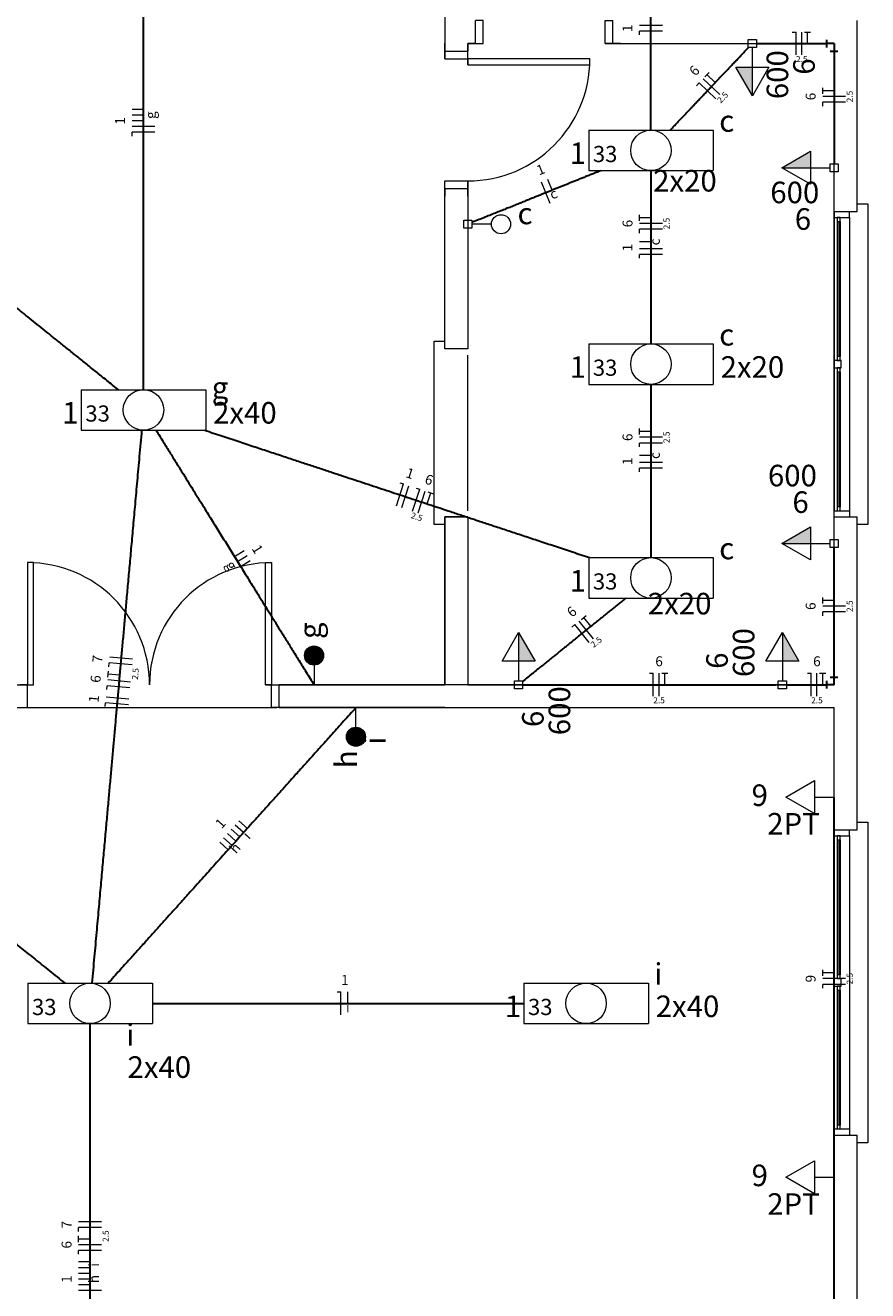
# Model space of a CAD drawing. Units: millimetres. Extents: x 48.9 to 98.4, y -5.4 to 24.3.
# Drawn here: x 60.5 to 66, y 9.7 to 18 of the extents above; entities that cross this region are included whole.
import ezdxf

# ---------------------------------------------------------------- set-up
doc = ezdxf.new("R2010")
doc.units = ezdxf.units.MM
doc.header["$MEASUREMENT"] = 0
for name, color, linetype, lineweight in [('Arquitetura', 250, 'Continuous', 5), ('EL-Condutos', 1, 'Continuous', 30), ('EL-Fios', 3, 'Continuous', 20), ('EL-Textos fios', 3, 'Continuous', 20), ('EL-Textos pontos', 3, 'Continuous', 20), ('P-SIMBOL', 1, 'Continuous', 20)]:
    doc.layers.add(name, color=color, linetype=linetype, lineweight=lineweight)
doc.styles.add('Arial', font='arial.ttf')

msp = doc.modelspace()

# ---------------------------------------------------------------- hatches: boundary and pattern name
at = {"layer": 'P-SIMBOL', "linetype": 'Continuous'}
for points in [[(65.2792, 17.7261), (65.2792, 17.5386), (65.171, 17.7261)], [(65.6603, 17.0671), (65.4728, 17.0671), (65.6603, 17.1754)], [(65.6603, 14.6066), (65.4728, 14.6066), (65.6603, 14.7149)], [(63.7479, 13.8357), (63.7479, 14.0232), (63.8561, 13.8357)], [(65.4758, 13.8357), (65.4758, 14.0232), (65.5841, 13.8357)], [(62.3455, 13.8722), (62.408, 13.8722), (62.408, 13.9347), (62.3983, 13.9342), (62.3814, 13.9287), (62.3709, 13.9227), (62.3629, 13.9157), (62.3549, 13.9052), (62.3487, 13.8922), (62.3459, 13.8792), (62.346, 13.8722)], [(62.4705, 13.8722), (62.408, 13.8722), (62.408, 13.9347), (62.4177, 13.9342), (62.4346, 13.9287), (62.4451, 13.9227), (62.4531, 13.9157), (62.4611, 13.9052), (62.4673, 13.8922), (62.4701, 13.8792), (62.47, 13.8722)], [(62.3455, 13.8722), (62.408, 13.8722), (62.408, 13.8097), (62.3983, 13.8102), (62.3814, 13.8157), (62.3709, 13.8217), (62.3629, 13.8287), (62.3549, 13.8392), (62.3487, 13.8522), (62.3459, 13.8652), (62.346, 13.8722)], [(62.4705, 13.8722), (62.408, 13.8722), (62.408, 13.8097), (62.4177, 13.8102), (62.4346, 13.8157), (62.4451, 13.8217), (62.4531, 13.8287), (62.4611, 13.8392), (62.4673, 13.8522), (62.4701, 13.8652), (62.47, 13.8722)]]:
    msp.add_hatch(color=256, dxfattribs=at).paths.add_polyline_path(points)

# ---------------------------------------------------------------- linework, layer by layer
at = {"layer": 'Arquitetura'}
for p, q in [((63.2654, 19.9462), (63.2654, 17.8302)), ((63.4654, 17.8807), (63.4654, 18.0307)), ((64.3654, 17.8807), (64.3654, 18.0307)), ((65.9649, 16.7807), (65.9649, 18.0307)), ((63.2654, 17.8302), (63.2654, 17.8807)), ((63.2654, 17.8807), (63.2654, 17.8302)), ((63.2654, 17.7807), (63.2654, 17.8807)), ((63.2654, 17.8302), (63.4154, 17.8302)), ((63.4154, 17.8302), (63.4154, 17.8807)), ((63.4154, 17.8807), (63.4154, 17.8302)), ((63.4654, 17.8807), (63.4154, 17.8807)), ((63.4154, 17.8807), (63.4654, 17.8807)), ((63.4154, 17.8807), (63.5154, 17.8807)), ((64.4154, 17.8807), (64.3154, 17.8807)), ((64.3154, 17.8807), (65.8149, 17.8807)), ((64.3654, 17.8807), (64.4154, 17.8807)), ((65.8149, 13.6812), (65.8149, 17.8807)), ((63.4154, 17.7407), (63.4154, 17.7807)), ((63.2654, 16.8807), (63.2654, 16.9807)), ((63.2654, 16.9307), (63.4154, 16.9307)), ((63.2654, 16.9307), (63.2654, 16.8807)), ((63.2654, 15.8807), (63.2654, 16.9307)), ((63.4154, 16.8807), (63.4154, 16.9807)), ((63.4154, 16.9307), (63.4154, 15.8807)), ((65.8149, 16.7807), (65.9649, 16.7807)), ((65.8149, 16.7407), (65.8149, 14.8207)), ((65.8349, 16.7157), (65.8349, 15.8307)), ((65.8454, 16.7157), (65.8454, 15.8307)), ((65.8554, 16.7157), (65.8554, 15.8307)), ((65.9149, 16.7407), (65.9149, 14.8207)), ((63.4154, 15.8807), (63.2654, 15.8807)), ((63.4154, 15.8807), (63.2654, 15.8807)), ((63.4154, 14.8207), (63.4154, 15.8407)), ((65.8349, 15.7307), (65.8349, 14.8457)), ((65.8454, 15.7307), (65.8454, 14.8457)), ((65.8554, 15.7307), (65.8554, 14.8457)), ((63.4154, 14.7812), (63.2654, 14.7812)), ((63.2654, 14.7812), (63.2654, 13.6812)), ((65.8149, 14.7812), (65.9649, 14.7812)), ((65.9649, 12.7312), (65.9649, 14.7812)), ((59.3164, 13.6812), (60.5704, 13.6812)), ((62.0904, 13.6812), (62.1654, 13.6812)), ((62.1804, 13.6812), (63.2654, 13.6812)), ((63.2654, 13.6812), (62.1804, 13.6812)), ((62.1804, 13.5312), (62.1804, 13.6812)), ((65.8149, 13.6812), (63.4154, 13.6812)), ((63.4154, 13.6812), (65.8149, 13.6812)), ((59.3164, 13.5312), (62.1654, 13.5312)), ((62.1804, 13.5312), (63.2654, 13.5312)), ((63.2654, 13.5312), (62.1804, 13.5312)), ((63.2654, 13.5312), (65.8149, 13.5312)), ((65.8149, 9.9317), (65.8149, 13.5312)), ((65.8149, 12.7312), (65.9649, 12.7312)), ((65.8149, 12.6912), (65.8149, 10.7717)), ((65.9149, 12.6912), (65.9149, 10.7717)), ((65.8349, 12.6662), (65.8349, 11.7817)), ((65.8454, 12.6662), (65.8454, 11.7817)), ((65.8554, 12.6662), (65.8554, 11.7817)), ((65.8349, 11.6812), (65.8349, 10.7967)), ((65.8454, 11.6812), (65.8454, 10.7967)), ((65.8554, 11.6812), (65.8554, 10.7967)), ((65.8149, 5.7826), (65.8149, 10.7317)), ((65.8149, 10.7317), (65.9649, 10.7317)), ((65.9649, 7.7821), (65.9649, 10.7317))]:
    msp.add_line(p, q, dxfattribs=at)
for points in [[(63.4654, 17.8807), (63.5154, 17.8807), (63.5154, 18.0307), (63.4654, 18.0307)], [(64.3654, 17.8807), (64.3154, 17.8807), (64.3154, 18.0307), (64.3654, 18.0307)], [(63.2654, 17.8302), (63.2654, 17.7807), (63.4154, 17.7807), (63.4154, 17.8302)], [(63.2654, 16.9307), (63.2654, 16.9807), (63.4154, 16.9807), (63.4154, 16.9307)], [(65.9649, 16.8307), (66.0349, 16.8307), (66.0349, 14.7312), (65.9649, 14.7312)], [(65.8149, 16.7807), (65.8149, 16.7407), (65.9149, 16.7407), (65.9149, 16.7807)], [(63.2654, 14.7312), (63.1954, 14.7312), (63.1954, 15.9307), (63.2654, 15.9307)], [(65.8149, 14.7812), (65.8149, 14.8207), (65.9149, 14.8207), (65.9149, 14.7812)], [(60.4809, 13.5312), (60.5304, 13.5312), (60.5304, 13.6812), (60.4809, 13.6812)], [(62.1804, 13.5312), (62.1304, 13.5312), (62.1304, 13.6812), (62.1804, 13.6812)], [(65.9649, 12.7812), (66.0349, 12.7812), (66.0349, 10.6817), (65.9649, 10.6817)], [(65.8149, 12.7312), (65.8149, 12.6912), (65.9149, 12.6912), (65.9149, 12.7312)], [(65.8149, 10.7317), (65.8149, 10.7717), (65.9149, 10.7717), (65.9149, 10.7317)]]:
    msp.add_lwpolyline(points, dxfattribs=at)
for points in [[(63.4154, 17.7407), (64.2154, 17.7407), (64.2154, 17.7807), (63.4154, 17.7807), (63.4154, 17.7407)], [(65.8349, 16.7407), (65.8349, 16.7157), (65.8554, 16.7157), (65.8554, 16.7407), (65.8349, 16.7407)], [(65.8554, 15.8057), (65.8554, 15.8307), (65.8349, 15.8307), (65.8349, 15.8057), (65.8554, 15.8057)], [(65.8149, 15.8057), (65.8149, 15.7557), (65.8604, 15.7557), (65.8604, 15.8057), (65.8149, 15.8057)], [(65.8349, 15.7557), (65.8349, 15.7307), (65.8554, 15.7307), (65.8554, 15.7557), (65.8349, 15.7557)], [(65.8554, 14.8207), (65.8554, 14.8457), (65.8349, 14.8457), (65.8349, 14.8207), (65.8554, 14.8207)], [(63.4154, 13.6812), (63.2654, 13.6812), (63.2654, 14.7812), (63.4154, 14.7812), (63.4154, 13.6812)], [(60.5704, 13.6812), (60.5704, 14.4812), (60.5304, 14.4812), (60.5304, 13.6812), (60.5704, 13.6812)], [(62.0904, 13.6812), (62.0904, 14.4812), (62.1304, 14.4812), (62.1304, 13.6812), (62.0904, 13.6812)], [(65.8349, 12.6912), (65.8349, 12.6662), (65.8554, 12.6662), (65.8554, 12.6912), (65.8349, 12.6912)], [(65.8554, 11.7567), (65.8554, 11.7817), (65.8349, 11.7817), (65.8349, 11.7567), (65.8554, 11.7567)], [(65.8149, 11.7567), (65.8149, 11.7062), (65.8604, 11.7062), (65.8604, 11.7567), (65.8149, 11.7567)], [(65.8349, 11.7062), (65.8349, 11.6812), (65.8554, 11.6812), (65.8554, 11.7062), (65.8349, 11.7062)], [(65.8554, 10.7717), (65.8554, 10.7967), (65.8349, 10.7967), (65.8349, 10.7717), (65.8554, 10.7717)]]:
    msp.add_lwpolyline(points, close=True, dxfattribs=at)
for centre, start, end in [((63.4154, 17.7807), 270, 0), ((60.5304, 13.6812), 0, 90), ((62.1304, 13.6812), 90, 180)]:
    msp.add_arc(centre, 0.7999, start, end, dxfattribs=at)
at = {"layer": 'EL-Condutos', "linetype": 'Continuous'}
for p, q in [((65.7649, 17.9057), (65.7649, 17.8557)), ((65.8149, 17.8807), (65.7649, 17.8807)), ((65.7899, 17.8307), (65.8399, 17.8307)), ((65.8149, 17.8807), (65.8149, 17.8307)), ((65.7649, 13.7062), (65.7649, 13.6562)), ((65.8149, 13.6812), (65.7649, 13.6812)), ((65.7899, 13.7312), (65.8399, 13.7312)), ((65.8149, 13.6812), (65.8149, 13.7312))]:
    msp.add_line(p, q, dxfattribs=at)
for points in [[(61.2909, 15.6154), (61.2909, 15.7727), (61.2909, 15.9204), (61.2909, 16.0592), (61.2909, 16.1898), (61.2909, 16.3129), (61.2909, 16.4291), (61.2909, 16.5392), (61.2909, 16.6439), (61.2909, 16.7437), (61.2909, 16.8395), (61.2909, 16.9318), (61.2909, 17.0214), (61.2909, 17.109), (61.2909, 17.1952), (61.2909, 17.2807), (61.2909, 17.3662), (61.2909, 17.4523), (61.2909, 17.5399), (61.2909, 17.6295), (61.2909, 17.7218), (61.2909, 17.8176), (61.2909, 17.9174), (61.2909, 18.0221), (61.2909, 18.1322), (61.2909, 18.2484), (61.2909, 18.3715), (61.2909, 18.5021), (61.2909, 18.6409), (61.2909, 18.7886), (61.2909, 18.9459)], [(64.6151, 17.3123), (64.6151, 17.3698), (64.6151, 17.4242), (64.6151, 17.4756), (64.6151, 17.5242), (64.6151, 17.5703), (64.6151, 17.6141), (64.6151, 17.6558), (64.6151, 17.6957), (64.6151, 17.7341), (64.6151, 17.771), (64.6151, 17.8068), (64.6151, 17.8417), (64.6151, 17.8758), (64.6151, 17.9096), (64.6151, 17.9431), (64.6151, 17.9766), (64.6151, 18.0103), (64.6151, 18.0445), (64.6151, 18.0793), (64.6151, 18.1151), (64.6151, 18.1521), (64.6151, 18.1904), (64.6151, 18.2303), (64.6151, 18.272), (64.6151, 18.3158), (64.6151, 18.3619), (64.6151, 18.4106), (64.6151, 18.4619), (64.6151, 18.5163), (64.6151, 18.5738)], [(64.741, 17.3134), (64.7612, 17.3347), (64.7804, 17.3549), (64.7986, 17.3741), (64.816, 17.3925), (64.8327, 17.41), (64.8487, 17.4269), (64.8642, 17.4432), (64.8791, 17.459), (64.8937, 17.4743), (64.9079, 17.4893), (64.9219, 17.5041), (64.9357, 17.5186), (64.9495, 17.5332), (64.9633, 17.5477), (64.9772, 17.5623), (64.9912, 17.5771), (65.0056, 17.5922), (65.0203, 17.6077), (65.0354, 17.6237), (65.051, 17.6401), (65.0673, 17.6573), (65.0842, 17.6751), (65.1019, 17.6937), (65.1204, 17.7133), (65.1399, 17.7338), (65.1604, 17.7555), (65.182, 17.7782), (65.2049, 17.8023), (65.2289, 17.8277), (65.2544, 17.8545)], [(65.3059, 17.8807), (65.3293, 17.8807), (65.3512, 17.8807), (65.3718, 17.8807), (65.391, 17.8807), (65.4091, 17.8807), (65.4261, 17.8807), (65.4422, 17.8807), (65.4574, 17.8807), (65.4717, 17.8807), (65.4854, 17.8807), (65.4985, 17.8807), (65.5112, 17.8807), (65.5234, 17.8807), (65.5353, 17.8807), (65.547, 17.8807), (65.5586, 17.8807), (65.5702, 17.8807), (65.5819, 17.8807), (65.5938, 17.8807), (65.606, 17.8807), (65.6186, 17.8807), (65.6316, 17.8807), (65.6452, 17.8807), (65.6595, 17.8807), (65.6746, 17.8807), (65.6905, 17.8807), (65.7074, 17.8807), (65.7254, 17.8807), (65.7445, 17.8807), (65.7649, 17.8807)], [(65.8149, 17.8307), (65.8149, 17.7969), (65.8149, 17.7652), (65.8149, 17.7355), (65.8149, 17.7076), (65.8149, 17.6813), (65.8149, 17.6566), (65.8149, 17.6331), (65.8149, 17.6108), (65.8149, 17.5895), (65.8149, 17.5691), (65.8149, 17.5493), (65.8149, 17.5301), (65.8149, 17.5112), (65.8149, 17.4926), (65.8149, 17.474), (65.8149, 17.4553), (65.8149, 17.4363), (65.8149, 17.4169), (65.8149, 17.397), (65.8149, 17.3763), (65.8149, 17.3547), (65.8149, 17.332), (65.8149, 17.3081), (65.8149, 17.2829), (65.8149, 17.2561), (65.8149, 17.2276), (65.8149, 17.1973), (65.8149, 17.165), (65.8149, 17.1305), (65.8149, 17.0936)], [(64.2857, 17.048), (64.2568, 17.0364), (64.2291, 17.0252), (64.2025, 17.0145), (64.1767, 17.0041), (64.1517, 16.994), (64.1274, 16.9842), (64.1036, 16.9746), (64.0803, 16.9652), (64.0573, 16.956), (64.0346, 16.9468), (64.0119, 16.9377), (63.9892, 16.9285), (63.9664, 16.9193), (63.9433, 16.91), (63.9199, 16.9006), (63.896, 16.891), (63.8715, 16.8811), (63.8463, 16.8709), (63.8202, 16.8604), (63.7933, 16.8496), (63.7652, 16.8383), (63.7361, 16.8265), (63.7056, 16.8143), (63.6737, 16.8014), (63.6404, 16.788), (63.6054, 16.7739), (63.5686, 16.7591), (63.53, 16.7435), (63.4894, 16.7272), (63.4468, 16.71)], [(64.6151, 17.0476), (64.6151, 16.9962), (64.6151, 16.9477), (64.6151, 16.9017), (64.6151, 16.8581), (64.6151, 16.8168), (64.6151, 16.7775), (64.6151, 16.74), (64.6151, 16.7041), (64.6151, 16.6696), (64.6151, 16.6363), (64.6151, 16.604), (64.6151, 16.5725), (64.6151, 16.5416), (64.6151, 16.5111), (64.6151, 16.4808), (64.6151, 16.4505), (64.6151, 16.42), (64.6151, 16.3892), (64.6151, 16.3577), (64.6151, 16.3254), (64.6151, 16.2921), (64.6151, 16.2576), (64.6151, 16.2217), (64.6151, 16.1841), (64.6151, 16.1448), (64.6151, 16.1035), (64.6151, 16.0599), (64.6151, 16.014), (64.6151, 15.9654), (64.6151, 15.914)], [(61.1263, 15.6133), (61.0501, 15.6747), (60.9781, 15.7325), (60.9103, 15.7871), (60.8461, 15.8388), (60.7853, 15.8877), (60.7275, 15.9342), (60.6726, 15.9784), (60.62, 16.0207), (60.5697, 16.0612), (60.5211, 16.1003), (60.474, 16.1381), (60.4282, 16.175), (60.3832, 16.2113), (60.3387, 16.247), (60.2946, 16.2825), (60.2503, 16.3181), (60.2057, 16.3541), (60.1604, 16.3905), (60.1141, 16.4278), (60.0664, 16.4661), (60.0171, 16.5058), (59.9659, 16.547), (59.9124, 16.59), (59.8564, 16.6351), (59.7974, 16.6826), (59.7353, 16.7326), (59.6696, 16.7854), (59.6001, 16.8414), (59.5264, 16.9006), (59.4483, 16.9635)], [(64.6151, 15.6478), (64.6151, 15.5964), (64.6151, 15.5478), (64.6151, 15.5019), (64.6151, 15.4583), (64.6151, 15.417), (64.6151, 15.3777), (64.6151, 15.3401), (64.6151, 15.3042), (64.6151, 15.2697), (64.6151, 15.2364), (64.6151, 15.2041), (64.6151, 15.1726), (64.6151, 15.1417), (64.6151, 15.1113), (64.6151, 15.081), (64.6151, 15.0507), (64.6151, 15.0202), (64.6151, 14.9893), (64.6151, 14.9578), (64.6151, 14.9255), (64.6151, 14.8922), (64.6151, 14.8577), (64.6151, 14.8218), (64.6151, 14.7843), (64.6151, 14.745), (64.6151, 14.7036), (64.6151, 14.6601), (64.6151, 14.6141), (64.6151, 14.5655), (64.6151, 14.5142)], [(61.2789, 15.348), (61.2635, 15.1766), (61.249, 15.0158), (61.2354, 14.8646), (61.2226, 14.7225), (61.2105, 14.5886), (61.1991, 14.4621), (61.1884, 14.3424), (61.1781, 14.2287), (61.1684, 14.1202), (61.159, 14.0162), (61.15, 13.916), (61.1412, 13.8187), (61.1327, 13.7237), (61.1243, 13.6302), (61.1159, 13.5375), (61.1076, 13.4447), (61.0991, 13.3512), (61.0906, 13.2562), (61.0818, 13.1589), (61.0728, 13.0587), (61.0634, 12.9547), (61.0537, 12.8462), (61.0434, 12.7325), (61.0327, 12.6128), (61.0213, 12.4864), (61.0092, 12.3524), (60.9964, 12.2103), (60.9828, 12.0591), (60.9683, 11.8983), (60.9529, 11.7269)], [(61.374, 15.347), (61.4202, 15.2725), (61.4637, 15.2025), (61.5045, 15.1367), (61.5431, 15.0746), (61.5794, 15.016), (61.6139, 14.9606), (61.6466, 14.9079), (61.6777, 14.8576), (61.7076, 14.8095), (61.7364, 14.7631), (61.7643, 14.7182), (61.7916, 14.6743), (61.8183, 14.6312), (61.8449, 14.5884), (61.8713, 14.5457), (61.898, 14.5028), (61.9251, 14.4592), (61.9527, 14.4147), (61.9812, 14.3688), (62.0106, 14.3213), (62.0414, 14.2719), (62.0735, 14.2201), (62.1073, 14.1656), (62.143, 14.1081), (62.1807, 14.0473), (62.2208, 13.9828), (62.2633, 13.9143), (62.3085, 13.8414), (62.3567, 13.7638), (62.408, 13.6812)], [(61.6924, 15.3481), (61.8044, 15.311), (61.9107, 15.2758), (62.0115, 15.2424), (62.1075, 15.2107), (62.1988, 15.1805), (62.286, 15.1516), (62.3695, 15.124), (62.4497, 15.0975), (62.527, 15.0719), (62.6018, 15.0472), (62.6745, 15.0231), (62.7455, 14.9996), (62.8154, 14.9765), (62.8844, 14.9537), (62.953, 14.931), (63.0215, 14.9083), (63.0905, 14.8854), (63.1604, 14.8623), (63.2314, 14.8388), (63.3042, 14.8148), (63.379, 14.79), (63.4562, 14.7645), (63.5364, 14.7379), (63.6199, 14.7103), (63.7071, 14.6815), (63.7985, 14.6512), (63.8944, 14.6195), (63.9953, 14.5861), (64.1015, 14.551), (64.2136, 14.5139)], [(65.8149, 13.7312), (65.8149, 13.7703), (65.8149, 13.807), (65.8149, 13.8414), (65.8149, 13.8738), (65.8149, 13.9042), (65.8149, 13.9329), (65.8149, 13.96), (65.8149, 13.9858), (65.8149, 14.0104), (65.8149, 14.034), (65.8149, 14.0568), (65.8149, 14.079), (65.8149, 14.1007), (65.8149, 14.1222), (65.8149, 14.1436), (65.8149, 14.165), (65.8149, 14.1868), (65.8149, 14.2091), (65.8149, 14.232), (65.8149, 14.2557), (65.8149, 14.2805), (65.8149, 14.3064), (65.8149, 14.3338), (65.8149, 14.3627), (65.8149, 14.3934), (65.8149, 14.426), (65.8149, 14.4607), (65.8149, 14.4977), (65.8149, 14.5372), (65.8149, 14.5794)], [(64.4506, 14.2483), (64.4242, 14.227), (64.399, 14.2067), (64.3751, 14.1874), (64.3522, 14.1689), (64.3304, 14.1513), (64.3093, 14.1343), (64.2891, 14.118), (64.2695, 14.1021), (64.2504, 14.0867), (64.2317, 14.0717), (64.2134, 14.0569), (64.1952, 14.0422), (64.1771, 14.0276), (64.159, 14.013), (64.1408, 13.9983), (64.1223, 13.9834), (64.1034, 13.9681), (64.0841, 13.9525), (64.0642, 13.9365), (64.0436, 13.9198), (64.0222, 13.9026), (63.9999, 13.8845), (63.9765, 13.8657), (63.952, 13.8459), (63.9262, 13.8251), (63.8991, 13.8032), (63.8705, 13.7802), (63.8403, 13.7558), (63.8084, 13.7301), (63.7747, 13.7029)], [(63.7749, 13.6812), (63.8545, 13.6812), (63.9291, 13.6812), (63.9991, 13.6812), (64.0649, 13.6812), (64.1267, 13.6812), (64.185, 13.6812), (64.24, 13.6812), (64.2922, 13.6812), (64.3419, 13.6812), (64.3894, 13.6812), (64.4352, 13.6812), (64.4794, 13.6812), (64.5226, 13.6812), (64.5651, 13.6812), (64.6071, 13.6812), (64.6491, 13.6812), (64.6915, 13.6812), (64.7345, 13.6812), (64.7785, 13.6812), (64.8239, 13.6812), (64.871, 13.6812), (64.9202, 13.6812), (64.9718, 13.6812), (65.0261, 13.6812), (65.0837, 13.6812), (65.1447, 13.6812), (65.2095, 13.6812), (65.2785, 13.6812), (65.3521, 13.6812), (65.4305, 13.6812)], [(65.5025, 13.6812), (65.5164, 13.6812), (65.5294, 13.6812), (65.5416, 13.6812), (65.5531, 13.6812), (65.5638, 13.6812), (65.5739, 13.6812), (65.5835, 13.6812), (65.5925, 13.6812), (65.601, 13.6812), (65.6091, 13.6812), (65.6168, 13.6812), (65.6242, 13.6812), (65.6313, 13.6812), (65.6383, 13.6812), (65.645, 13.6812), (65.6517, 13.6812), (65.6583, 13.6812), (65.665, 13.6812), (65.6717, 13.6812), (65.6785, 13.6812), (65.6855, 13.6812), (65.6927, 13.6812), (65.7001, 13.6812), (65.708, 13.6812), (65.7162, 13.6812), (65.7248, 13.6812), (65.7339, 13.6812), (65.7436, 13.6812), (65.7539, 13.6812), (65.7649, 13.6812)], [(62.6824, 13.5311), (62.6021, 13.4418), (62.5267, 13.3579), (62.4559, 13.2791), (62.3893, 13.2051), (62.3267, 13.1354), (62.2677, 13.0698), (62.2119, 13.0077), (62.159, 12.9489), (62.1088, 12.893), (62.0608, 12.8396), (62.0147, 12.7884), (61.9702, 12.7389), (61.927, 12.6908), (61.8847, 12.6437), (61.8429, 12.5973), (61.8014, 12.5512), (61.7599, 12.5049), (61.7179, 12.4582), (61.6752, 12.4107), (61.6313, 12.3619), (61.5861, 12.3116), (61.5391, 12.2594), (61.49, 12.2048), (61.4385, 12.1475), (61.3843, 12.0871), (61.3269, 12.0234), (61.2662, 11.9558), (61.2017, 11.884), (61.133, 11.8077), (61.06, 11.7264)], [(58.5976, 13.4755), (58.6999, 13.3934), (58.7961, 13.3161), (58.8868, 13.2433), (58.9724, 13.1746), (59.0532, 13.1098), (59.1297, 13.0483), (59.2023, 12.99), (59.2715, 12.9345), (59.3376, 12.8814), (59.4011, 12.8304), (59.4624, 12.7811), (59.522, 12.7333), (59.5802, 12.6866), (59.6376, 12.6405), (59.6944, 12.5949), (59.7511, 12.5493), (59.8082, 12.5035), (59.8661, 12.457), (59.9252, 12.4096), (59.9859, 12.3608), (60.0487, 12.3104), (60.1139, 12.2581), (60.182, 12.2034), (60.2535, 12.146), (60.3287, 12.0856), (60.408, 12.0219), (60.492, 11.9545), (60.5809, 11.8831), (60.6753, 11.8073), (60.7756, 11.7268)], [(65.8149, 10.4549), (65.8149, 10.5754), (65.8149, 10.6881), (65.8149, 10.7936), (65.8149, 10.8925), (65.8149, 10.9853), (65.8149, 11.0726), (65.8149, 11.1548), (65.8149, 11.2327), (65.8149, 11.3067), (65.8149, 11.3773), (65.8149, 11.4452), (65.8149, 11.5109), (65.8149, 11.5749), (65.8149, 11.6378), (65.8149, 11.7002), (65.8149, 11.7625), (65.8149, 11.8254), (65.8149, 11.8894), (65.8149, 11.9551), (65.8149, 12.023), (65.8149, 12.0936), (65.8149, 12.1676), (65.8149, 12.2455), (65.8149, 12.3277), (65.8149, 12.415), (65.8149, 12.5078), (65.8149, 12.6067), (65.8149, 12.7122), (65.8149, 12.8249), (65.8149, 12.9454)], [(61.347, 11.594), (61.455, 11.594), (61.5574, 11.594), (61.6547, 11.594), (61.7473, 11.594), (61.8355, 11.594), (61.9198, 11.594), (62.0005, 11.594), (62.078, 11.594), (62.1528, 11.594), (62.2252, 11.594), (62.2957, 11.594), (62.3645, 11.594), (62.4322, 11.594), (62.4991, 11.594), (62.5656, 11.594), (62.6321, 11.594), (62.699, 11.594), (62.7667, 11.594), (62.8355, 11.594), (62.906, 11.594), (62.9784, 11.594), (63.0532, 11.594), (63.1307, 11.594), (63.2114, 11.594), (63.2957, 11.594), (63.3839, 11.594), (63.4765, 11.594), (63.5738, 11.594), (63.6762, 11.594), (63.7841, 11.594)], [(60.941, 7.8522), (60.941, 8.023), (60.941, 8.1834), (60.941, 8.334), (60.941, 8.4757), (60.941, 8.6092), (60.941, 8.7352), (60.941, 8.8546), (60.941, 8.9679), (60.941, 9.076), (60.941, 9.1797), (60.941, 9.2796), (60.941, 9.3765), (60.941, 9.4712), (60.941, 9.5644), (60.941, 9.6569), (60.941, 9.7494), (60.941, 9.8426), (60.941, 9.9373), (60.941, 10.0342), (60.941, 10.1341), (60.941, 10.2378), (60.941, 10.3459), (60.941, 10.4592), (60.941, 10.5786), (60.941, 10.7046), (60.941, 10.8381), (60.941, 10.9798), (60.941, 11.1304), (60.941, 11.2907), (60.941, 11.4615)], [(65.8149, 8.0332), (65.8149, 8.1503), (65.8149, 8.2599), (65.8149, 8.3625), (65.8149, 8.4587), (65.8149, 8.5489), (65.8149, 8.6338), (65.8149, 8.7138), (65.8149, 8.7895), (65.8149, 8.8614), (65.8149, 8.9301), (65.8149, 8.9961), (65.8149, 9.06), (65.8149, 9.1223), (65.8149, 9.1834), (65.8149, 9.2441), (65.8149, 9.3047), (65.8149, 9.3659), (65.8149, 9.4281), (65.8149, 9.492), (65.8149, 9.558), (65.8149, 9.6267), (65.8149, 9.6986), (65.8149, 9.7743), (65.8149, 9.8543), (65.8149, 9.9392), (65.8149, 10.0294), (65.8149, 10.1256), (65.8149, 10.2282), (65.8149, 10.3378), (65.8149, 10.4549)]]:
    msp.add_spline(points, degree=3, dxfattribs=at)
at = {"layer": 'EL-Fios'}
for p, q in [((64.6901, 17.9993), (64.5401, 17.9993)), ((64.6901, 17.9618), (64.5401, 17.9618)), ((64.5401, 17.9368), (64.5401, 17.9618)), ((65.5406, 17.9557), (65.5656, 17.9557)), ((65.5656, 17.8057), (65.5656, 17.9557)), ((65.6031, 17.8057), (65.6031, 17.9557)), ((65.6206, 17.9557), (65.6606, 17.9557)), ((65.6406, 17.8807), (65.6406, 17.9557)), ((64.9685, 17.6622), (64.996, 17.6912)), ((65.0367, 17.625), (64.9823, 17.6767)), ((64.9134, 17.6041), (64.9307, 17.6223)), ((65.0395, 17.519), (64.9307, 17.6223)), ((65.0653, 17.5462), (64.9565, 17.6495)), ((65.7399, 17.5509), (65.7399, 17.5909)), ((65.8149, 17.5709), (65.7399, 17.5709)), ((65.8899, 17.5334), (65.7399, 17.5334)), ((65.8899, 17.4959), (65.7399, 17.4959)), ((65.7399, 17.4709), (65.7399, 17.4959)), ((61.2909, 17.4494), (61.2159, 17.4494)), ((61.2909, 17.4119), (61.2159, 17.4119)), ((61.2909, 17.3744), (61.2159, 17.3744)), ((61.3659, 17.3369), (61.2159, 17.3369)), ((61.3659, 17.2994), (61.2159, 17.2994)), ((61.2159, 17.2744), (61.2159, 17.2994)), ((63.9538, 16.8334), (63.8977, 16.9725)), ((63.9673, 16.9197), (63.9392, 16.9893)), ((64.5401, 16.7191), (64.5401, 16.7591)), ((64.6151, 16.7391), (64.5401, 16.7391)), ((64.6901, 16.7016), (64.5401, 16.7016)), ((64.6901, 16.6641), (64.5401, 16.6641)), ((64.5401, 16.6391), (64.5401, 16.6641)), ((64.6151, 16.5818), (64.5401, 16.5818)), ((64.6901, 16.5371), (64.5401, 16.5371)), ((64.6901, 16.4996), (64.5401, 16.4996)), ((64.5401, 16.4746), (64.5401, 16.4996)), ((64.5401, 15.3192), (64.5401, 15.3592)), ((64.6151, 15.3392), (64.5401, 15.3392)), ((64.6901, 15.3017), (64.5401, 15.3017)), ((64.6901, 15.2642), (64.5401, 15.2642)), ((64.5401, 15.2392), (64.5401, 15.2642)), ((64.6151, 15.182), (64.5401, 15.182)), ((64.6901, 15.1372), (64.5401, 15.1372)), ((64.6901, 15.0997), (64.5401, 15.0997)), ((64.5401, 15.0747), (64.5401, 15.0997)), ((62.9706, 15.0042), (62.9943, 14.9963)), ((62.9472, 14.8539), (62.9943, 14.9963)), ((62.9828, 14.8421), (63.03, 14.9845)), ((63.054, 14.8186), (63.1012, 14.961)), ((63.0774, 14.9688), (63.1012, 14.961)), ((63.0896, 14.8068), (63.1368, 14.9492)), ((63.1488, 14.8662), (63.1724, 14.9374)), ((63.1534, 14.9437), (63.1913, 14.9311)), ((61.8873, 14.52), (61.951, 14.5596)), ((61.9071, 14.4882), (61.9708, 14.5277)), ((61.9269, 14.4563), (61.9906, 14.4959)), ((65.7399, 14.213), (65.7399, 14.253)), ((65.8149, 14.233), (65.7399, 14.233)), ((65.8899, 14.1955), (65.7399, 14.1955)), ((64.2397, 13.9817), (64.1455, 14.0985)), ((64.1592, 14.1095), (64.1903, 14.1346)), ((64.2218, 14.0637), (64.1747, 14.122)), ((65.8899, 14.158), (65.7399, 14.158)), ((65.7399, 14.133), (65.7399, 14.158)), ((64.0969, 14.0592), (64.1164, 14.0749)), ((64.2106, 13.9582), (64.1164, 14.0749)), ((61.2192, 13.8482), (61.0698, 13.8617)), ((61.0579, 13.7297), (61.0615, 13.7695)), ((61.0642, 13.7994), (61.0664, 13.8243)), ((61.2158, 13.8109), (61.0664, 13.8243)), ((61.0508, 13.65), (61.053, 13.6749)), ((61.2024, 13.6615), (61.053, 13.6749)), ((61.2058, 13.6988), (61.0564, 13.7123)), ((61.1344, 13.7429), (61.0597, 13.7496)), ((64.6056, 13.7562), (64.6306, 13.7562)), ((64.6306, 13.6062), (64.6306, 13.7562)), ((64.6681, 13.6062), (64.6681, 13.7562)), ((64.6856, 13.7562), (64.7256, 13.7562)), ((64.7056, 13.6812), (64.7056, 13.7562)), ((65.64, 13.7562), (65.665, 13.7562)), ((65.665, 13.6062), (65.665, 13.7562)), ((65.7025, 13.6062), (65.7025, 13.7562)), ((65.72, 13.7562), (65.76, 13.7562)), ((65.74, 13.6812), (65.74, 13.7562)), ((61.1957, 13.5868), (61.0463, 13.6002)), ((61.0407, 13.538), (61.0429, 13.5629)), ((61.1923, 13.5494), (61.0429, 13.5629)), ((61.9714, 12.7402), (61.9156, 12.7903)), ((61.8962, 12.6565), (61.8404, 12.7067)), ((61.9213, 12.6844), (61.8655, 12.7346)), ((61.9463, 12.7123), (61.8906, 12.7625)), ((61.846, 12.6008), (61.7903, 12.6509)), ((61.8711, 12.6286), (61.8153, 12.6788)), ((65.7399, 11.7739), (65.7399, 11.8139)), ((65.8149, 11.7939), (65.7399, 11.7939)), ((65.8899, 11.7564), (65.7399, 11.7564)), ((65.8899, 11.7189), (65.7399, 11.7189)), ((65.7399, 11.6939), (65.7399, 11.7189)), ((62.5594, 11.669), (62.5844, 11.669)), ((62.5844, 11.519), (62.5844, 11.669)), ((62.6291, 11.594), (62.6291, 11.669)), ((61.016, 10.1632), (60.866, 10.1632)), ((61.016, 10.1257), (60.866, 10.1257)), ((60.866, 10.1007), (60.866, 10.1257)), ((60.866, 10.0307), (60.866, 10.0707)), ((60.941, 10.0507), (60.866, 10.0507)), ((61.016, 10.0132), (60.866, 10.0132)), ((61.016, 9.9757), (60.866, 9.9757)), ((60.866, 9.9507), (60.866, 9.9757)), ((60.941, 9.9007), (60.866, 9.9007)), ((60.941, 9.8632), (60.866, 9.8632)), ((60.941, 9.8257), (60.866, 9.8257)), ((60.941, 9.7882), (60.866, 9.7882)), ((60.941, 9.7507), (60.866, 9.7507)), ((61.016, 9.7132), (60.866, 9.7132))]:
    msp.add_line(p, q, dxfattribs=at)
at = {"layer": 'P-SIMBOL'}
for p, q in [((65.2527, 17.9072), (65.3057, 17.9072)), ((65.2527, 17.8541), (65.2527, 17.9072)), ((65.3057, 17.9072), (65.3057, 17.8541)), ((65.3057, 17.8541), (65.2527, 17.8541)), ((65.2792, 17.7261), (65.2792, 17.8541)), ((65.2792, 17.5386), (65.171, 17.7261)), ((65.171, 17.7261), (65.3875, 17.7261)), ((65.2792, 17.5386), (65.2792, 17.7261)), ((65.3875, 17.7261), (65.2792, 17.5386)), ((64.2071, 17.3132), (65.0231, 17.3132)), ((64.2071, 17.3132), (64.2071, 17.0482)), ((65.0231, 17.3132), (65.0231, 17.0482)), ((65.4728, 17.0671), (65.6603, 17.1754)), ((65.6603, 17.1754), (65.6603, 16.9589)), ((65.7883, 17.0406), (65.7883, 17.0937)), ((65.7883, 17.0937), (65.8414, 17.0937)), ((65.8414, 17.0937), (65.8414, 17.0406)), ((64.2071, 17.0482), (65.0231, 17.0482)), ((65.4728, 17.0671), (65.6603, 17.0671)), ((65.6603, 16.9589), (65.4728, 17.0671)), ((65.6603, 17.0671), (65.7883, 17.0671)), ((65.8414, 17.0406), (65.7883, 17.0406)), ((63.3888, 16.6708), (63.3888, 16.7238)), ((63.3888, 16.7238), (63.4419, 16.7238)), ((63.4419, 16.6708), (63.3888, 16.6708)), ((63.4419, 16.7238), (63.4419, 16.6708)), ((63.5704, 16.6973), (63.4419, 16.6973)), ((64.2071, 15.9134), (65.0231, 15.9134)), ((64.2071, 15.9134), (64.2071, 15.6484)), ((65.0231, 15.9134), (65.0231, 15.6484)), ((60.8829, 15.6134), (61.6989, 15.6134)), ((60.8829, 15.6134), (60.8829, 15.3484)), ((61.6989, 15.6134), (61.6989, 15.3484)), ((64.2071, 15.6484), (65.0231, 15.6484)), ((60.8829, 15.3484), (61.6989, 15.3484)), ((65.4728, 14.6066), (65.6603, 14.7149)), ((65.6603, 14.7149), (65.6603, 14.4984)), ((65.4728, 14.6066), (65.6603, 14.6066)), ((65.6603, 14.4984), (65.4728, 14.6066)), ((65.6603, 14.6066), (65.7883, 14.6066)), ((65.7883, 14.5801), (65.7883, 14.6332)), ((65.7883, 14.6332), (65.8414, 14.6332)), ((65.8414, 14.6332), (65.8414, 14.5801)), ((64.2071, 14.5136), (65.0231, 14.5136)), ((64.2071, 14.5136), (64.2071, 14.2486)), ((65.0231, 14.5136), (65.0231, 14.2486)), ((65.8414, 14.5801), (65.7883, 14.5801)), ((64.2071, 14.2486), (65.0231, 14.2486)), ((63.6396, 13.8357), (63.7479, 14.0232)), ((63.7479, 14.0232), (63.7479, 13.8357)), ((63.7479, 14.0232), (63.8561, 13.8357)), ((65.3676, 13.8357), (65.4758, 14.0232)), ((65.4758, 14.0232), (65.4758, 13.8357)), ((65.4758, 14.0232), (65.5841, 13.8357)), ((62.3455, 13.8722), (62.4705, 13.8722)), ((62.408, 13.8097), (62.408, 13.6812)), ((63.8561, 13.8357), (63.6396, 13.8357)), ((63.7479, 13.8357), (63.7479, 13.7077)), ((65.5841, 13.8357), (65.3676, 13.8357)), ((65.4758, 13.8357), (65.4758, 13.7077)), ((63.7214, 13.7077), (63.7744, 13.7077)), ((63.7214, 13.6546), (63.7214, 13.7077)), ((63.7744, 13.7077), (63.7744, 13.6546)), ((65.4493, 13.7077), (65.5023, 13.7077)), ((65.4493, 13.6546), (65.4493, 13.7077)), ((65.5023, 13.7077), (65.5023, 13.6546)), ((63.7744, 13.6546), (63.7214, 13.6546)), ((65.5023, 13.6546), (65.4493, 13.6546)), ((62.6825, 13.4026), (62.6825, 13.5312)), ((65.4994, 12.9454), (65.6869, 13.0536)), ((65.6869, 13.0536), (65.6869, 12.8371)), ((65.6869, 12.8371), (65.4994, 12.9454)), ((65.6869, 12.9454), (65.8149, 12.9454)), ((60.533, 11.7265), (61.349, 11.7265)), ((60.533, 11.7265), (60.533, 11.4615)), ((61.349, 11.7265), (61.349, 11.4615)), ((63.7822, 11.7265), (64.5982, 11.7265)), ((63.7822, 11.7265), (63.7822, 11.4615)), ((64.5982, 11.7265), (64.5982, 11.4615)), ((60.533, 11.4615), (61.349, 11.4615)), ((63.7822, 11.4615), (64.5982, 11.4615)), ((65.4994, 10.4549), (65.6869, 10.5632)), ((65.6869, 10.5632), (65.6869, 10.3467)), ((65.6869, 10.3467), (65.4994, 10.4549)), ((65.6869, 10.4549), (65.8149, 10.4549))]:
    msp.add_line(p, q, dxfattribs=at)
at = {"layer": 'P-SIMBOL', "const_width": 0.0625}
msp.add_lwpolyline([(62.7137, 13.3404, 1), (62.6512, 13.3404, 1)], format="xyb", close=True, dxfattribs=at)
at = {"layer": 'P-SIMBOL'}
for centre, radius in [((64.6151, 17.1807), 0.1325), ((63.6329, 16.6973), 0.0625), ((64.6151, 15.7809), 0.1325), ((61.2909, 15.4809), 0.1325), ((64.6151, 14.3811), 0.1325), ((62.408, 13.8722), 0.0625), ((62.6825, 13.3404), 0.0625), ((62.6825, 13.3401), 0.0625), ((60.941, 11.594), 0.1325), ((64.1902, 11.594), 0.1325)]:
    msp.add_circle(centre, radius, dxfattribs=at)

# ---------------------------------------------------------------- texts
at = {"layer": 'EL-Textos fios', "attachment_point": 8, "line_spacing_factor": 0.798, "style": 'Arial'}
for s, insert, char_height, width, rotation in [('1', (64.5144, 17.9807), 0.065, 0.078, 90.00021), ('6', (64.9377, 17.6674), 0.065, 0.078, 46.50125), ('2.5', (65.1082, 17.5052), 0.04, 0.144, 46.50125), ('6', (65.7139, 17.5337), 0.065, 0.078, 90.00021), ('2.5', (65.9491, 17.5337), 0.04, 0.144, 90.00021), ('g', (61.3903, 17.4117), 0.065, 0.078, 90.00021), ('1', (61.1899, 17.3742), 0.065, 0.078, 90.00021), ('1', (63.9123, 17.0066), 0.065, 0.078, 21.94428), ('c', (63.9963, 16.8476), 0.065, 0.078, 21.94428), ('6', (64.5144, 16.7017), 0.065, 0.078, 90.00021), ('2.5', (64.7496, 16.7017), 0.04, 0.144, 90.00021), ('c', (64.6934, 16.5817), 0.065, 0.078, 90.00021), ('1', (64.5144, 16.5442), 0.065, 0.078, 90.00021), ('2.5', (64.7496, 15.3017), 0.04, 0.144, 90.00021), ('6', (64.5144, 15.3017), 0.065, 0.078, 90.00021), ('c', (64.6934, 15.1822), 0.065, 0.078, 90.00021), ('1', (63.0205, 15.015), 0.065, 0.078, 341.69484), ('1', (64.5144, 15.1447), 0.065, 0.078, 90.00021), ('6', (63.145, 14.974), 0.065, 0.078, 341.69484), ('2.5', (63.071, 14.7502), 0.04, 0.144, 341.69484), ('1', (61.993, 14.5415), 0.065, 0.078, 301.82844), ('g', (61.8228, 14.4357), 0.065, 0.078, 301.82844), ('6', (64.1293, 14.1189), 0.065, 0.078, 38.90383), ('6', (65.7139, 14.1957), 0.065, 0.078, 90.00021), ('2.5', (65.9491, 14.1957), 0.04, 0.144, 90.00021), ('2.5', (64.277, 13.9354), 0.04, 0.144, 38.90383), ('7', (61.0424, 13.8451), 0.065, 0.078, 84.85505), ('2.5', (61.2702, 13.7493), 0.04, 0.144, 84.85505), ('6', (61.0304, 13.7146), 0.065, 0.078, 84.85505), ('1', (61.0184, 13.5841), 0.065, 0.078, 84.85505), ('1', (61.8339, 12.738), 0.065, 0.078, 48.04251), ('i', (62.0044, 12.66), 0.065, 0.078, 48.04251), ('h', (61.9294, 12.5765), 0.065, 0.078, 48.04251), ('9', (65.7139, 11.7562), 0.065, 0.078, 90.00021), ('2.5', (65.9491, 11.7562), 0.04, 0.144, 90.00021), ('7', (60.8399, 10.1447), 0.065, 0.078, 90.00021), ('6', (60.8399, 10.0132), 0.065, 0.078, 90.00021), ('2.5', (61.0756, 10.0697), 0.04, 0.144, 90.00021), ('i', (61.0189, 9.8817), 0.065, 0.078, 90.00021), ('1', (60.8399, 9.7882), 0.065, 0.078, 90.00021), ('h', (61.0189, 9.7882), 0.065, 0.078, 90.00021)]:
    msp.add_mtext(s, dxfattribs=dict(at, insert=insert, char_height=char_height, width=width, rotation=rotation))
for s, insert, char_height, width in [('2.5', (65.6033, 17.7464), 0.04, 0.144), ('6', (64.6683, 13.7821), 0.065, 0.078), ('6', (65.7023, 13.7821), 0.065, 0.078), ('2.5', (64.6683, 13.5469), 0.04, 0.144), ('2.5', (65.7023, 13.5469), 0.04, 0.144), ('1', (62.6103, 11.6951), 0.065, 0.078), ('i', (62.6293, 11.5161), 0.065, 0.078)]:
    msp.add_mtext(s, dxfattribs=dict(at, insert=insert, char_height=char_height, width=width))
at = {"layer": 'EL-Textos pontos', "char_height": 0.1412, "rotation": 90.00021, "line_spacing_factor": 0.798, "style": 'Arial'}
for s, insert, width, attachment_point in [('600', (65.5582, 17.6767), 0.50832, 8), ('6', (65.7322, 17.7302), 0.16944, 8), ('g', (62.4963, 13.9807), 0.16944, 7), ('600', (65.3367, 13.8917), 0.50832, 8), ('6', (65.1627, 13.8387), 0.16944, 8), ('600', (64.1302, 13.5107), 0.50832, 8), ('6', (63.9562, 13.4572), 0.16944, 8), ('i', (62.9212, 13.3417), 0.16944, 9), ('h', (62.7327, 13.2512), 0.16944, 9)]:
    msp.add_mtext(s, dxfattribs=dict(at, insert=insert, width=width, attachment_point=attachment_point))
at = {"layer": 'EL-Textos pontos', "char_height": 0.1412, "line_spacing_factor": 0.798, "style": 'Arial'}
for s, insert, width, attachment_point in [('c', (65.0623, 17.2588), 0.16944, 7), ('1', (64.0828, 17.0473), 0.16944, 7), ('2x20', (64.6293, 16.8673), 0.67776, 7), ('600', (65.5573, 16.7908), 0.50832, 8), ('c', (63.7413, 16.6533), 0.16944, 7), ('6', (65.6108, 16.6168), 0.16944, 8), ('c', (65.0623, 15.8588), 0.16944, 7), ('1', (64.0828, 15.6473), 0.16944, 7), ('2x20', (65.0713, 15.6473), 0.67776, 7), ('g', (61.7378, 15.5122), 0.16944, 7), ('1', (60.7583, 15.3473), 0.16944, 7), ('2x40', (61.7468, 15.3473), 0.67776, 7), ('600', (65.5418, 14.9363), 0.50832, 8), ('6', (65.5953, 14.7623), 0.16944, 8), ('c', (65.0623, 14.4588), 0.16944, 7), ('1', (64.0828, 14.2473), 0.16944, 7), ('2x20', (64.5948, 14.0978), 0.67776, 7), ('9', (65.3278, 12.8428), 0.16944, 8), ('2PT', (65.5488, 12.6558), 0.50832, 8), ('i', (64.6373, 11.6718), 0.16944, 7), ('1', (63.6578, 11.4603), 0.16944, 7), ('2x40', (64.6463, 11.4603), 0.67776, 7), ('i', (61.1773, 11.2738), 0.16944, 7), ('2x40', (61.1863, 11.0623), 0.67776, 7), ('9', (65.3278, 10.3528), 0.16944, 8), ('2PT', (65.5488, 10.1653), 0.50832, 8)]:
    msp.add_mtext(s, dxfattribs=dict(at, insert=insert, width=width, attachment_point=attachment_point))
at = {"layer": 'P-SIMBOL', "char_height": 0.1059, "width": 0.319208, "attachment_point": 7, "line_spacing_factor": 0.798, "style": 'Arial'}
for insert in [(64.2348, 17.0711), (64.2348, 15.6716), (60.9103, 15.3716), (64.2348, 14.2716), (60.5608, 11.4846), (63.8098, 11.4846)]:
    msp.add_mtext('33', dxfattribs=dict(at, insert=insert))

doc.saveas('drawing.dxf')
